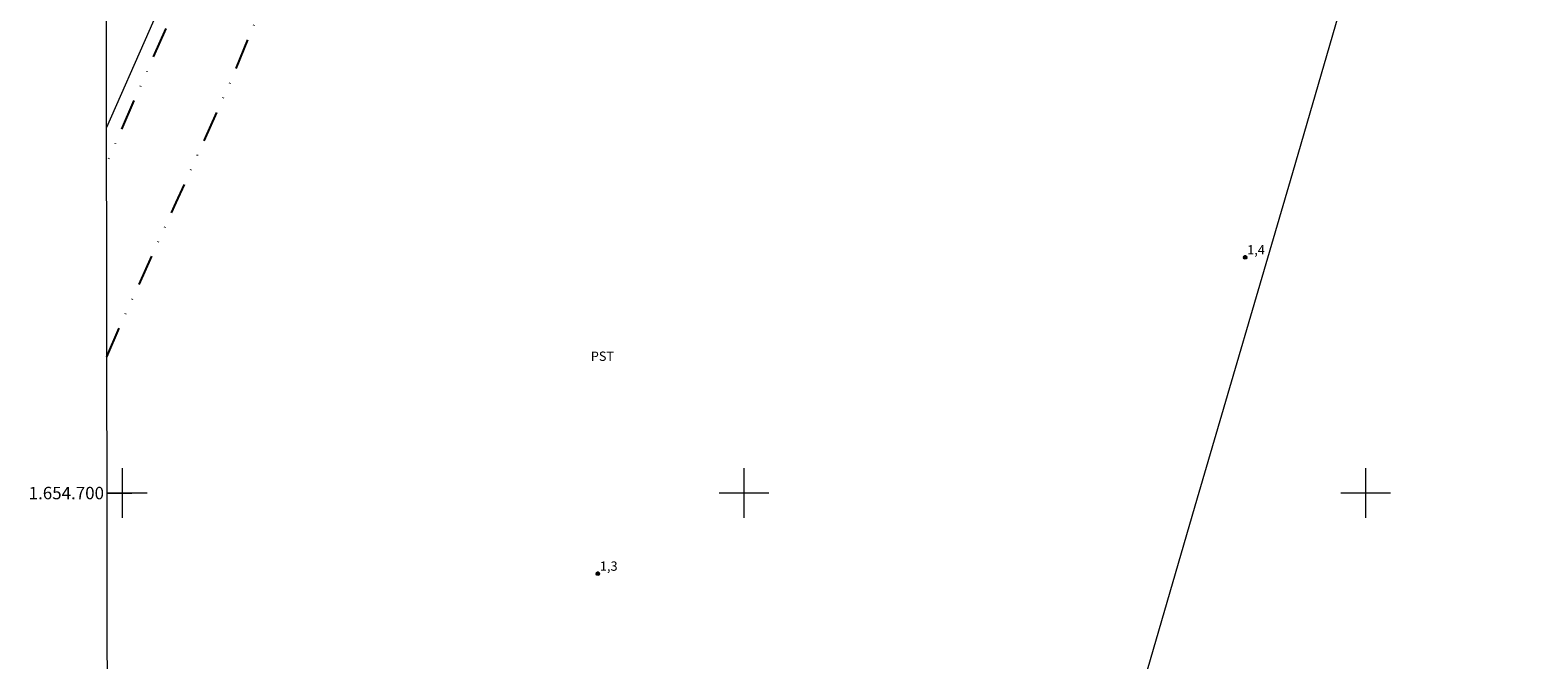
# Model space of a CAD drawing. Units: metres. Extents: x 284581 to 285096, y 1654391 to 1654955.
# Drawn here: x 284585 to 284828, y 1654673 to 1654774 of the extents above; entities that cross this region are included whole.
import ezdxf
from ezdxf.enums import TextEntityAlignment as Align

# ---------------------------------------------------------------- set-up
doc = ezdxf.new("R2010")
doc.units = ezdxf.units.M
doc.header["$MEASUREMENT"] = 0
doc.linetypes.add('DIVIDE', pattern=[1.25, 0.5, -0.25, 0, -0.25, 0, -0.25])
for name, color, linetype, lineweight in [('Articulacao', 7, 'Continuous', 18), ('Cerca', 8, 'Cerca', 20), ('Coordenadas', 7, 'Continuous', 9), ('Malha_Coordenadas', 7, 'Continuous', 15), ('Vala', 5, 'DIVIDE', 25)]:
    doc.layers.add(name, color=color, linetype=linetype, lineweight=lineweight)
for name, color, linetype, lineweight, true_color in [('Pto_Cotado', 7, 'Continuous', 9, 0x783c14), ('Topon_Cultura', 7, 'Continuous', 9, 0x00ff33), ('Topon_Pto_Cotado', 7, 'Continuous', 9, 0x783c14)]:
    doc.layers.add(name, color=color, linetype=linetype, lineweight=lineweight, true_color=true_color)
doc.styles.add('Arial', font='arial.ttf', dxfattribs={"height": 1.5})
doc.styles.get("Standard").update_dxf_attribs({"font": 'arial.ttf'})
doc.linetypes.add('Cerca', pattern='A,10,0,["X",Standard,S=1,R=0,X=0,Y=-0.5],0.1', length=10.1)

# ---------------------------------------------------------------- blocks, each defined once
blk = doc.blocks.new('Cotas')
at = {"layer": 'Pto_Cotado'}
blk.add_hatch(color=256, dxfattribs=at).paths.add_polyline_path([(0, 0.24, 1), (0, -0.24, 1)])
at = {"layer": 'Pto_Cotado', "lineweight": -3}
blk.add_lwpolyline([(0, -0.24, -1), (0, 0.24, -1)], format="xyb", close=True, dxfattribs=at)

msp = doc.modelspace()

# ---------------------------------------------------------------- linework, layer by layer
at = {"layer": 'Articulacao', "flags": 128}
msp.add_lwpolyline([(284597.21, 1654950.27), (285078.54, 1654950.94), (285079.3, 1654396.66), (284597.99, 1654395.99), (284597.21, 1654950.27)], close=True, dxfattribs=at)
at = {"layer": 'Cerca', "flags": 128}
for points in [[(284680.75, 1654950.39), (284679.5, 1654947.51), (284665.92, 1654916.04), (284652.02, 1654884.01), (284650.78, 1654881.16), (284611.1, 1654789.72), (284597.48, 1654758.78)], [(284728.09, 1654396.17), (284707.39, 1654400.11), (284667.08, 1654407.86), (284627.21, 1654415.33), (284653.41, 1654447.69), (284689.6, 1654491.95), (284715.88, 1654523.99), (284721.03, 1654530.47), (284724.25, 1654534.65), (284724.93, 1654535.87), (284725.46, 1654536.93), (284729.68, 1654551.25), (284738.9, 1654581.96), (284754.69, 1654636.35), (284772.6, 1654697.96), (284788.28, 1654751.54), (284808.46, 1654821.01), (284818.24, 1654854.7), (284818.43, 1654855.34), (284832.73, 1654904.09), (284843.94, 1654942.79), (284846.23, 1654950.62)]]:
    msp.add_lwpolyline(points, dxfattribs=at)
at = {"layer": 'Malha_Coordenadas', "flags": 128}
for points in [[(284600, 1654704), (284600, 1654696)], [(284700, 1654704), (284700, 1654696)], [(284800, 1654704), (284800, 1654696)], [(284597.56, 1654700), (284601.56, 1654700)], [(284604, 1654700), (284597.56, 1654700)], [(284704, 1654700), (284696, 1654700)], [(284804, 1654700), (284796, 1654700)]]:
    msp.add_lwpolyline(points, dxfattribs=at)
at = {"layer": 'Vala', "ltscale": 10, "flags": 128}
for points in [[(284597.53, 1654721.92), (284599.72, 1654726.97), (284608.67, 1654746.72), (284617.44, 1654766.19), (284625.96, 1654786.84), (284635.17, 1654810.11), (284644.52, 1654832.22), (284650.29, 1654844.64), (284657.24, 1654860.66), (284663.47, 1654875.51), (284664.97, 1654878.92), (284666.21, 1654881.81), (284669.26, 1654888.48), (284672.18, 1654895.51), (284674.21, 1654899.7), (284675.65, 1654902.65), (284678.36, 1654905.76), (284680.56, 1654909.51), (284683.37, 1654912.37), (284687.36, 1654914.08)], [(284657.38, 1654891.31), (284650.5, 1654875.49), (284644.25, 1654860.57), (284638.28, 1654847.28), (284630.5, 1654828.76), (284622.98, 1654810.5), (284614.41, 1654791.14), (284604.84, 1654769.87), (284597.48, 1654753.05)]]:
    msp.add_lwpolyline(points, dxfattribs=at)

# ---------------------------------------------------------------- block references
at = {"layer": 'Pto_Cotado'}
for p in [(284780.62, 1654737.89, 1.35), (284676.5, 1654687.01, 1.25)]:
    msp.add_blockref('Cotas', p, dxfattribs=at)

# ---------------------------------------------------------------- texts
at = {"layer": 'Coordenadas', "style": 'Arial'}
msp.add_text('1.654.700', height=2, dxfattribs=at).set_placement((284597.06, 1654700), align=Align.MIDDLE_RIGHT)
at = {"layer": 'Topon_Cultura', "style": 'Arial'}
msp.add_text('PST', height=1.5, dxfattribs=at).set_placement((284675.36, 1654721.26))
at = {"layer": 'Topon_Pto_Cotado', "style": 'Arial'}
for s, p in [('1,4', (284780.95, 1654738.38, 1.35)), ('1,3', (284676.83, 1654687.5, 1.25))]:
    msp.add_text(s, height=1.5, dxfattribs=at).set_placement(p)

doc.saveas('drawing.dxf')
